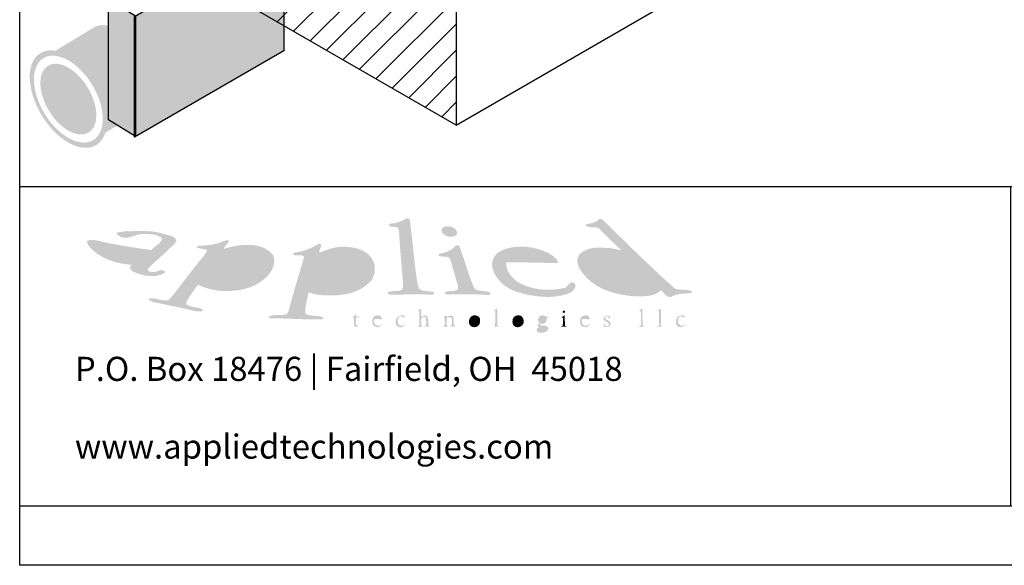
# Model space of a CAD drawing. Extents: x 19 to 202, y 25 to 254.
# Drawn here: x 19 to 127, y 25 to 84 of the extents above; entities that cross this region are included whole.
import ezdxf

# ---------------------------------------------------------------- set-up
doc = ezdxf.new("R2010")
doc.units = 0
for name, color, linetype in [('BORDER', 160, 'Continuous'), ('LAYER_1', 160, 'Continuous'), ('LAYER_3', 3, 'Continuous')]:
    doc.layers.add(name, color=color, linetype=linetype)
doc.styles.add('STD', font='txt')

# ---------------------------------------------------------------- blocks, each defined once
blk = doc.blocks.new('AI9-BLK18')
at = {"layer": 'BORDER', "color": 7}
for points in [[(88.92, -114.32), (-88.92, -114.32), (-88.92, 114.32), (88.92, 114.32)], [(88.92, -107.88), (-88.92, -107.88), (-88.92, -73.09), (88.92, -73.09)], [(19.05, -107.88), (-88.91, -107.88), (-88.91, -73.09), (19.05, -73.09)]]:
    blk.add_lwpolyline(points, close=True, dxfattribs=at)
blk = doc.blocks.new('AI9-BLK17')
at = {"layer": 'LAYER_1'}
h = blk.add_hatch(dxfattribs=at)
h.set_pattern_fill('_U', scale=2, angle=45, style=2, pattern_type=0)
h.set_pattern_definition([(45, (0, 0), (-1.414214, 1.414214), [])])
h.paths.add_polyline_path([(-41, -66.77), (-71.3, -49.28), (-71.3, -33.76), (-41, -51.25)])
at = {"layer": 'LAYER_1', "color": 7}
blk.add_lwpolyline([(-41, -66.77), (-71.3, -49.28), (-71.3, -33.76), (-41, -51.25)], close=True, dxfattribs=at)
blk = doc.blocks.new('AI9-BLK15')
at = {"layer": 'LAYER_1'}
h = blk.add_hatch(color=254, dxfattribs=at)
h.dxf.hatch_style = 2
h.paths.add_polyline_path([(-59.78, -58.67), (-76.06, -68.07), (-76.06, -54.91), (-59.78, -45.51)])
h = blk.add_hatch(color=254, dxfattribs=at)
h.dxf.hatch_style = 2
h.paths.add_polyline_path([(-75.97, -68.01), (-78.89, -66.17), (-78.89, -53.01), (-75.96, -54.85)])
h = blk.add_hatch(color=7, dxfattribs=at)
h.dxf.hatch_style = 2
edge = h.paths.add_edge_path(flags=16)
edge.add_spline(control_points=[(-74.9, -58.84), (-76.59, -56.07), (-79.25, -54.62), (-80.85, -55.59), (-80.85, -55.59), (-86.32, -58.92), (-86.32, -58.92), (-86.32, -58.92), (-86.15, -59.19), (-86.15, -59.19), (-86.15, -59.19), (-86.32, -58.92), (-86.32, -58.92), (-85.85, -58.63), (-85.28, -58.56), (-84.68, -58.66), (-84.68, -58.66), (-80.52, -56.14), (-80.52, -56.14), (-79.81, -55.7), (-78.86, -55.81), (-77.9, -56.33), (-76.94, -56.86), (-75.97, -57.79), (-75.22, -59.03), (-74.47, -60.26), (-74.08, -61.55), (-74.06, -62.64), (-74.04, -63.73), (-74.37, -64.63), (-75.09, -65.06), (-75.09, -65.06), (-74.93, -65.33), (-74.93, -65.33), (-74.93, -65.33), (-74.76, -65.6), (-74.76, -65.6), (-73.16, -64.63), (-73.22, -61.6), (-74.9, -58.84)], knot_values=[0, 0, 0, 0, 1, 1, 1, 2, 2, 2, 3, 3, 3, 4, 4, 4, 5, 5, 5, 6, 6, 6, 7, 7, 7, 8, 8, 8, 9, 9, 9, 10, 10, 10, 11, 11, 11, 12, 12, 12, 13, 13, 13, 13], degree=3, periodic=0)
edge = h.paths.add_edge_path(flags=16)
edge.add_spline(control_points=[(-74.76, -65.6), (-74.76, -65.6), (-74.93, -65.33), (-74.93, -65.33), (-74.93, -65.33), (-75.09, -65.06), (-75.09, -65.06), (-75.09, -65.06), (-79.24, -67.59), (-79.24, -67.59), (-79.43, -68.17), (-79.76, -68.64), (-80.23, -68.93), (-80.23, -68.93), (-74.76, -65.6), (-74.76, -65.6)], knot_values=[0, 0, 0, 0, 1, 1, 1, 2, 2, 2, 3, 3, 3, 4, 4, 4, 5, 5, 5, 5], degree=3, periodic=0)
h = blk.add_hatch(color=254, dxfattribs=at)
h.dxf.hatch_style = 2
edge = h.paths.add_edge_path()
edge.add_spline(control_points=[(-75.22, -59.03), (-75.97, -57.79), (-76.94, -56.86), (-77.9, -56.33), (-78.86, -55.81), (-79.81, -55.7), (-80.52, -56.14), (-80.52, -56.14), (-84.68, -58.66), (-84.68, -58.66), (-83.23, -58.92), (-81.56, -60.21), (-80.37, -62.16), (-79.19, -64.11), (-78.8, -66.19), (-79.24, -67.59), (-79.24, -67.59), (-75.09, -65.06), (-75.09, -65.06), (-75.09, -65.06), (-74.93, -65.33), (-74.93, -65.33), (-74.93, -65.33), (-75.09, -65.06), (-75.09, -65.06), (-74.37, -64.63), (-74.04, -63.73), (-74.06, -62.64), (-74.08, -61.55), (-74.47, -60.26), (-75.22, -59.03)], knot_values=[0, 0, 0, 0, 1, 1, 1, 2, 2, 2, 3, 3, 3, 4, 4, 4, 5, 5, 5, 6, 6, 6, 7, 7, 7, 8, 8, 8, 9, 9, 9, 10, 10, 10, 10], degree=3, periodic=0)
h = blk.add_hatch(color=7, dxfattribs=at)
h.dxf.hatch_style = 2
edge = h.paths.add_edge_path()
edge.add_spline(control_points=[(-80.37, -62.16), (-81.56, -60.21), (-83.23, -58.92), (-84.68, -58.66), (-85.28, -58.56), (-85.85, -58.63), (-86.32, -58.92), (-86.32, -58.92), (-86.15, -59.19), (-86.15, -59.19), (-86.15, -59.19), (-85.99, -59.46), (-85.99, -59.46), (-85.27, -59.02), (-84.32, -59.14), (-83.36, -59.66), (-82.4, -60.18), (-81.44, -61.11), (-80.68, -62.35), (-79.93, -63.58), (-79.55, -64.87), (-79.53, -65.96), (-79.5, -67.06), (-79.84, -67.95), (-80.56, -68.39), (-81.27, -68.82), (-82.22, -68.71), (-83.18, -68.19), (-84.14, -67.67), (-85.11, -66.73), (-85.86, -65.5), (-86.61, -64.26), (-86.99, -62.98), (-87.02, -61.88), (-87.04, -60.79), (-86.7, -59.9), (-85.99, -59.46), (-85.99, -59.46), (-86.15, -59.19), (-86.15, -59.19), (-86.15, -59.19), (-86.32, -58.92), (-86.32, -58.92), (-87.92, -59.89), (-87.85, -62.92), (-86.17, -65.69), (-84.49, -68.45), (-81.83, -69.9), (-80.23, -68.93), (-79.76, -68.64), (-79.43, -68.17), (-79.24, -67.59), (-78.8, -66.19), (-79.19, -64.11), (-80.37, -62.16)], knot_values=[0, 0, 0, 0, 1, 1, 1, 2, 2, 2, 3, 3, 3, 4, 4, 4, 5, 5, 5, 6, 6, 6, 7, 7, 7, 8, 8, 8, 9, 9, 9, 10, 10, 10, 11, 11, 11, 12, 12, 12, 13, 13, 13, 14, 14, 14, 15, 15, 15, 16, 16, 16, 17, 17, 17, 18, 18, 18, 18], degree=3, periodic=0)
h = blk.add_hatch(color=254, dxfattribs=at)
h.dxf.hatch_style = 2
edge = h.paths.add_edge_path(flags=16)
edge.add_spline(control_points=[(-80.68, -62.35), (-81.44, -61.11), (-82.4, -60.18), (-83.36, -59.66), (-84.32, -59.14), (-85.27, -59.02), (-85.99, -59.46), (-85.99, -59.46), (-86.15, -59.19), (-86.15, -59.19), (-86.15, -59.19), (-85.99, -59.46), (-85.99, -59.46), (-86.7, -59.9), (-87.04, -60.79), (-87.02, -61.88), (-86.99, -62.98), (-86.61, -64.26), (-85.86, -65.5), (-85.11, -66.73), (-84.14, -67.67), (-83.18, -68.19), (-82.22, -68.71), (-81.27, -68.82), (-80.56, -68.39), (-79.84, -67.95), (-79.5, -67.06), (-79.53, -65.96), (-79.55, -64.87), (-79.93, -63.58), (-80.68, -62.35)], knot_values=[0, 0, 0, 0, 1, 1, 1, 2, 2, 2, 3, 3, 3, 4, 4, 4, 5, 5, 5, 6, 6, 6, 7, 7, 7, 8, 8, 8, 9, 9, 9, 10, 10, 10, 10], degree=3, periodic=0)
edge = h.paths.add_edge_path()
edge.add_spline(control_points=[(-85.37, -65.21), (-86.59, -63.2), (-86.64, -61), (-85.48, -60.29), (-84.32, -59.59), (-82.39, -60.64), (-81.17, -62.65), (-79.95, -64.65), (-79.9, -66.85), (-81.06, -67.55), (-82.22, -68.26), (-84.16, -67.21), (-85.37, -65.21)], knot_values=[0, 0, 0, 0, 1, 1, 1, 2, 2, 2, 3, 3, 3, 4, 4, 4, 4], degree=3, periodic=0)
h = blk.add_hatch(color=7, dxfattribs=at)
h.dxf.hatch_style = 2
edge = h.paths.add_edge_path()
edge.add_spline(control_points=[(-81.17, -62.65), (-82.39, -60.64), (-84.32, -59.59), (-85.48, -60.29), (-86.64, -61), (-86.59, -63.2), (-85.37, -65.21), (-84.16, -67.21), (-82.22, -68.26), (-81.06, -67.55), (-79.9, -66.85), (-79.95, -64.65), (-81.17, -62.65)], knot_values=[0, 0, 0, 0, 1, 1, 1, 2, 2, 2, 3, 3, 3, 4, 4, 4, 4], degree=3, periodic=0)
at = {"layer": 'LAYER_1', "color": 7}
for points in [[(-59.78, -58.67), (-76.06, -68.07), (-76.06, -54.91), (-59.78, -45.51)], [(-75.97, -68.01), (-78.89, -66.17), (-78.89, -53.01), (-75.96, -54.85)]]:
    blk.add_lwpolyline(points, close=True, dxfattribs=at)
blk = doc.blocks.new('AI9-BLK1')
at = {"layer": 'LAYER_3', "color": 7, "char_height": 2.6248, "attachment_point": 1, "style": 'STD'}
for s, insert in [('\\fArial Narrow|b0|i0;\\H2.6248;\\C7;P.O. Box 18476 | Fairfield, OH  45018', (-73.38, -94.93)), ('\\fArial Narrow|b0|i0;\\H2.6248;\\C7;www.appliedtechnologies.com', (-73.38, -103.39))]:
    blk.add_mtext(s, dxfattribs=dict(at, insert=insert))

msp = doc.modelspace()

# ---------------------------------------------------------------- hatches: boundary and pattern name
at = {"layer": 'BORDER'}
h = msp.add_hatch(color=7, dxfattribs=at)
h.dxf.hatch_style = 2
edge = h.paths.add_edge_path()
edge.add_spline(control_points=[(61.87, 62.67), (62.21, 60.33), (62.35, 57.92), (62.74, 55.61), (62.84, 55.38), (62.85, 55.06), (63.16, 54.97), (63.58, 54.79), (64.14, 54.94), (64.54, 54.71), (64.59, 54.56), (64.41, 54.56), (64.35, 54.48), (62.75, 54.55), (61.3, 54.5), (59.71, 54.48), (59.64, 54.53), (59.54, 54.52), (59.48, 54.61), (59.43, 54.73), (59.57, 54.79), (59.64, 54.81), (60.13, 54.97), (60.84, 54.71), (61.13, 55.19), (61.13, 55.19), (61.16, 55.51), (61.16, 55.51), (61.01, 57.48), (60.81, 59.43), (60.71, 61.41), (60.66, 61.57), (60.65, 61.79), (60.45, 61.86), (60.18, 61.88), (59.76, 61.8), (59.58, 62.05), (59.69, 62.32), (60.08, 62.2), (60.32, 62.28), (60.74, 62.39), (61.15, 62.55), (61.51, 62.79), (61.65, 62.8), (61.79, 62.8), (61.87, 62.67)], knot_values=[0, 0, 0, 0, 1, 1, 1, 2, 2, 2, 3, 3, 3, 4, 4, 4, 5, 5, 5, 6, 6, 6, 7, 7, 7, 8, 8, 8, 9, 9, 9, 10, 10, 10, 11, 11, 11, 12, 12, 12, 13, 13, 13, 14, 14, 14, 15, 15, 15, 15], degree=3, periodic=0)
h = msp.add_hatch(color=7, dxfattribs=at)
h.dxf.hatch_style = 2
edge = h.paths.add_edge_path(flags=16)
edge.add_spline(control_points=[(82.84, 59.22), (82.34, 59.2), (81.78, 59.08), (81.61, 58.54), (81.47, 57.99), (81.82, 57.56), (82.07, 57.13), (83.19, 55.88), (84.61, 55.23), (86.19, 55.03), (86.93, 55.04), (87.88, 54.81), (88.41, 55.35), (88.49, 55.48), (88.39, 55.61), (88.38, 55.74), (88.38, 55.74), (86.45, 57.71), (86.45, 57.71), (85.48, 58.79), (84.24, 59.2), (82.84, 59.22)], knot_values=[0, 0, 0, 0, 1, 1, 1, 2, 2, 2, 3, 3, 3, 4, 4, 4, 5, 5, 5, 6, 6, 6, 7, 7, 7, 7], degree=3, periodic=0)
edge = h.paths.add_edge_path()
edge.add_spline(control_points=[(82.87, 62.67), (85.5, 60.12), (88.1, 57.51), (90.79, 55.13), (91.42, 54.92), (92.1, 55.16), (92.66, 54.81), (92.7, 54.72), (92.6, 54.72), (92.57, 54.68), (91.83, 54.58), (91.03, 54.64), (90.41, 54.26), (89.85, 54.08), (89.62, 54.7), (89.25, 54.97), (88.56, 54.26), (87.54, 54.32), (86.57, 54.29), (84.11, 54.47), (81.61, 55.14), (80.29, 57.48), (80.12, 57.92), (80.05, 58.51), (80.39, 58.9), (81.3, 59.79), (82.64, 59.62), (83.84, 59.54), (84.16, 59.43), (84.53, 59.46), (84.84, 59.32), (84.84, 59.32), (84.87, 59.35), (84.87, 59.35), (84.87, 59.35), (82.52, 61.67), (82.52, 61.67), (82.09, 62.03), (81.47, 61.62), (81.07, 62.02), (81, 62.17), (81.17, 62.13), (81.23, 62.18), (81.71, 62.28), (82.24, 62.33), (82.55, 62.76), (82.55, 62.76), (82.87, 62.67), (82.87, 62.67)], knot_values=[0, 0, 0, 0, 1, 1, 1, 2, 2, 2, 3, 3, 3, 4, 4, 4, 5, 5, 5, 6, 6, 6, 7, 7, 7, 8, 8, 8, 9, 9, 9, 10, 10, 10, 11, 11, 11, 12, 12, 12, 13, 13, 13, 14, 14, 14, 15, 15, 15, 16, 16, 16, 16], degree=3, periodic=0)
h = msp.add_hatch(color=7, dxfattribs=at)
h.dxf.hatch_style = 2
edge = h.paths.add_edge_path(flags=16)
edge.add_spline(control_points=[(30.27, 59.45), (29.8, 59.44), (29.18, 59.63), (28.82, 59.28), (28.78, 59.07), (28.98, 58.95), (29.11, 58.8), (29.88, 58.32), (30.78, 58.14), (31.75, 58.12), (32.38, 58.13), (32.76, 58.75), (33.26, 59.06), (32.26, 59.19), (31.27, 59.32), (30.27, 59.45)], knot_values=[0, 0, 0, 0, 1, 1, 1, 2, 2, 2, 3, 3, 3, 4, 4, 4, 5, 5, 5, 5], degree=3, periodic=0)
edge = h.paths.add_edge_path()
edge.add_spline(control_points=[(33.91, 61.35), (34.67, 61.26), (35.37, 61.03), (36.07, 60.8), (36.22, 60.73), (36.42, 60.56), (36.45, 60.38), (36.29, 59.89), (35.75, 59.64), (35.42, 59.22), (34.74, 58.58), (33.97, 57.96), (33.33, 57.25), (33.29, 57.13), (33.44, 57.05), (33.52, 57), (33.95, 56.84), (34.38, 57.04), (34.78, 57.16), (34.95, 57.11), (35.21, 57.14), (35.26, 56.93), (34.26, 56.18), (32.69, 56.54), (31.68, 57.03), (31.54, 57.12), (31.39, 57.27), (31.39, 57.45), (31.39, 57.45), (31.56, 57.74), (31.56, 57.74), (29.85, 57.86), (28.29, 58.35), (27.05, 59.61), (26.9, 59.83), (26.7, 60.02), (26.72, 60.31), (26.97, 60.54), (27.39, 60.43), (27.69, 60.41), (29.64, 59.93), (31.67, 59.62), (33.71, 59.35), (34.11, 59.77), (34.74, 60.03), (34.91, 60.6), (34.42, 61.06), (33.7, 61.07), (33.07, 61.09), (31.97, 61.25), (30.87, 60.04), (29.94, 61.12), (29.92, 61.2), (29.97, 61.26), (30.04, 61.28), (30.43, 61.28), (30.75, 61.41), (31.14, 61.41), (31.14, 61.41), (31.17, 61.38), (31.17, 61.38), (32.06, 61.41), (32.99, 61.45), (33.91, 61.35)], knot_values=[0, 0, 0, 0, 1, 1, 1, 2, 2, 2, 3, 3, 3, 4, 4, 4, 5, 5, 5, 6, 6, 6, 7, 7, 7, 8, 8, 8, 9, 9, 9, 10, 10, 10, 11, 11, 11, 12, 12, 12, 13, 13, 13, 14, 14, 14, 15, 15, 15, 16, 16, 16, 17, 17, 17, 18, 18, 18, 19, 19, 19, 20, 20, 20, 21, 21, 21, 21], degree=3, periodic=0)
h = msp.add_hatch(color=7, dxfattribs=at)
h.dxf.hatch_style = 2
edge = h.paths.add_edge_path()
edge.add_spline(control_points=[(66.99, 61.44), (67.03, 61.27), (67.07, 61.14), (66.96, 60.99), (66.72, 60.75), (66.31, 60.78), (65.99, 60.83), (65.75, 60.97), (65.36, 61.1), (65.35, 61.44), (65.35, 61.62), (65.44, 61.78), (65.6, 61.86), (66.11, 62.02), (66.69, 61.91), (66.99, 61.44)], knot_values=[0, 0, 0, 0, 1, 1, 1, 2, 2, 2, 3, 3, 3, 4, 4, 4, 5, 5, 5, 5], degree=3, periodic=0)
h = msp.add_hatch(color=7, dxfattribs=at)
h.dxf.hatch_style = 2
edge = h.paths.add_edge_path(flags=16)
edge.add_spline(control_points=[(43.02, 59.28), (42.37, 59.24), (41.72, 59.16), (41.15, 58.9), (40.56, 58.07), (39.95, 57.25), (39.38, 56.42), (39.42, 56.14), (39.67, 55.9), (39.9, 55.77), (41.06, 55.13), (42.87, 55.16), (43.99, 55.87), (44.81, 56.44), (45.58, 57.35), (45.37, 58.38), (44.92, 59.17), (44.02, 59.27), (43.15, 59.28), (43.09, 59.33), (43.06, 59.2), (43.02, 59.28)], knot_values=[0, 0, 0, 0, 1, 1, 1, 2, 2, 2, 3, 3, 3, 4, 4, 4, 5, 5, 5, 6, 6, 6, 7, 7, 7, 7], degree=3, periodic=0)
edge = h.paths.add_edge_path()
edge.add_spline(control_points=[(42.19, 60.35), (42.19, 60.35), (42.19, 60.25), (42.19, 60.25), (41.99, 60.01), (41.73, 59.78), (41.61, 59.51), (41.61, 59.51), (41.64, 59.48), (41.64, 59.48), (43.25, 59.97), (45.67, 60.34), (46.92, 58.87), (47.32, 58.25), (47.03, 57.45), (46.7, 56.9), (45.39, 55.22), (43.41, 54.79), (41.28, 54.9), (40.4, 54.99), (39.56, 55.19), (38.8, 55.58), (38.37, 54.92), (37.81, 54.3), (37.51, 53.58), (37.52, 53.32), (37.82, 53.34), (37.97, 53.23), (38.41, 53.09), (38.91, 53.1), (39.32, 52.87), (39.33, 52.79), (39.32, 52.69), (39.22, 52.68), (38.67, 52.61), (38.13, 52.78), (37.61, 52.91), (37.61, 52.91), (33.97, 53.68), (33.97, 53.68), (33.78, 53.75), (33.55, 53.82), (33.42, 53.97), (33.47, 54.11), (33.62, 54.1), (33.75, 54.1), (34.38, 54.07), (34.93, 53.76), (35.58, 53.87), (36.63, 55.02), (37.44, 56.27), (38.42, 57.45), (38.85, 58.09), (39.51, 58.62), (39.8, 59.32), (39.47, 59.52), (39.01, 59.43), (38.67, 59.64), (38.72, 59.69), (38.71, 59.8), (38.8, 59.8), (39.82, 59.83), (40.82, 59.93), (41.67, 60.35), (41.84, 60.35), (42.03, 60.49), (42.19, 60.35)], knot_values=[0, 0, 0, 0, 1, 1, 1, 2, 2, 2, 3, 3, 3, 4, 4, 4, 5, 5, 5, 6, 6, 6, 7, 7, 7, 8, 8, 8, 9, 9, 9, 10, 10, 10, 11, 11, 11, 12, 12, 12, 13, 13, 13, 14, 14, 14, 15, 15, 15, 16, 16, 16, 17, 17, 17, 18, 18, 18, 19, 19, 19, 20, 20, 20, 21, 21, 21, 22, 22, 22, 22], degree=3, periodic=0)
h = msp.add_hatch(color=7, dxfattribs=at)
h.dxf.hatch_style = 2
edge = h.paths.add_edge_path(flags=16)
edge.add_spline(control_points=[(73.69, 59.32), (73.17, 59.33), (72.69, 58.87), (72.5, 58.41), (73.61, 58.38), (74.79, 58.34), (75.88, 58.45), (75.88, 58.45), (75.98, 58.54), (75.98, 58.54), (75.51, 59.3), (74.58, 59.36), (73.69, 59.32)], knot_values=[0, 0, 0, 0, 1, 1, 1, 2, 2, 2, 3, 3, 3, 4, 4, 4, 4], degree=3, periodic=0)
edge = h.paths.add_edge_path()
edge.add_spline(control_points=[(77.49, 58.7), (77.7, 58.51), (78.04, 58.3), (78.04, 58), (78.04, 58), (77.91, 57.93), (77.91, 57.93), (76.03, 57.95), (74.3, 58.02), (72.4, 58), (72.31, 57.1), (72.95, 56.35), (73.69, 55.84), (75.08, 55.03), (76.95, 54.82), (78.59, 55.19), (79.13, 55.15), (79.4, 56.33), (79.94, 55.58), (79.96, 55.21), (79.71, 54.89), (79.39, 54.71), (77.54, 53.9), (75.05, 54.26), (73.24, 54.9), (72.14, 55.35), (70.97, 56.39), (70.85, 57.64), (70.82, 58.27), (71.1, 58.79), (71.63, 59.15), (73.36, 60.12), (75.92, 59.77), (77.49, 58.7)], knot_values=[0, 0, 0, 0, 1, 1, 1, 2, 2, 2, 3, 3, 3, 4, 4, 4, 5, 5, 5, 6, 6, 6, 7, 7, 7, 8, 8, 8, 9, 9, 9, 10, 10, 10, 11, 11, 11, 11], degree=3, periodic=0)
h = msp.add_hatch(color=7, dxfattribs=at)
h.dxf.hatch_style = 2
edge = h.paths.add_edge_path(flags=16)
edge.add_spline(control_points=[(51.85, 58.45), (51.56, 57.53), (51.4, 56.56), (51.11, 55.64), (51.62, 55.05), (52.39, 54.91), (53.14, 54.81), (54.38, 54.74), (55.54, 55.13), (56.2, 56.19), (56.46, 56.76), (56.55, 57.62), (56.17, 58.16), (55.14, 59.36), (53.08, 59.1), (51.85, 58.45)], knot_values=[0, 0, 0, 0, 1, 1, 1, 2, 2, 2, 3, 3, 3, 4, 4, 4, 5, 5, 5, 5], degree=3, periodic=0)
edge = h.paths.add_edge_path()
edge.add_spline(control_points=[(52.24, 59.93), (52.2, 59.62), (52.02, 59.33), (52.01, 59.06), (52.92, 59.39), (53.81, 59.77), (54.88, 59.7), (56.06, 59.64), (57.28, 59.34), (57.87, 58.22), (58.2, 57.57), (58.13, 56.6), (57.68, 56.03), (56.35, 54.51), (54.32, 54.32), (52.3, 54.42), (51.82, 54.48), (51.34, 54.54), (50.92, 54.74), (50.92, 54.74), (50.82, 54.58), (50.82, 54.58), (50.72, 53.85), (50.4, 53.13), (50.53, 52.39), (51.1, 52.08), (51.89, 52.3), (52.46, 52), (52.51, 51.9), (52.4, 51.84), (52.33, 51.81), (50.45, 51.75), (48.57, 51.92), (46.66, 51.91), (46.57, 51.92), (46.54, 52.02), (46.53, 52.1), (47.08, 52.42), (47.88, 52.14), (48.47, 52.36), (48.47, 52.36), (48.66, 52.65), (48.66, 52.65), (49.18, 54.65), (49.8, 56.6), (50.37, 58.58), (50.36, 58.64), (50.28, 58.68), (50.24, 58.74), (49.89, 58.83), (49.45, 58.67), (49.14, 58.87), (49.25, 59.19), (49.71, 59.07), (49.98, 59.19), (50.68, 59.32), (51.3, 59.65), (51.91, 59.99), (52.02, 59.97), (52.17, 60.04), (52.24, 59.93)], knot_values=[0, 0, 0, 0, 1, 1, 1, 2, 2, 2, 3, 3, 3, 4, 4, 4, 5, 5, 5, 6, 6, 6, 7, 7, 7, 8, 8, 8, 9, 9, 9, 10, 10, 10, 11, 11, 11, 12, 12, 12, 13, 13, 13, 14, 14, 14, 15, 15, 15, 16, 16, 16, 17, 17, 17, 18, 18, 18, 19, 19, 19, 20, 20, 20, 20], degree=3, periodic=0)
h = msp.add_hatch(color=7, dxfattribs=at)
h.dxf.hatch_style = 2
edge = h.paths.add_edge_path()
edge.add_spline(control_points=[(67.34, 59.67), (67.86, 58.19), (68.27, 56.66), (68.89, 55.22), (69.11, 54.88), (69.57, 54.96), (69.92, 54.87), (70.2, 54.81), (70.62, 54.9), (70.69, 54.55), (70.62, 54.45), (70.51, 54.46), (70.4, 54.45), (68.91, 54.57), (67.29, 54.5), (65.8, 54.52), (65.75, 54.57), (65.67, 54.62), (65.7, 54.71), (66.1, 55.04), (66.82, 54.7), (67.15, 55.13), (67.15, 55.13), (67.09, 55.64), (67.09, 55.64), (66.75, 56.56), (66.6, 57.55), (66.22, 58.45), (65.93, 58.72), (65.49, 58.59), (65.12, 58.67), (65.01, 58.68), (65.02, 58.81), (65.02, 58.9), (65.18, 58.99), (65.37, 58.98), (65.54, 59.03), (66.05, 59.18), (66.57, 59.41), (66.93, 59.86), (67.1, 59.89), (67.28, 59.84), (67.34, 59.67)], knot_values=[0, 0, 0, 0, 1, 1, 1, 2, 2, 2, 3, 3, 3, 4, 4, 4, 5, 5, 5, 6, 6, 6, 7, 7, 7, 8, 8, 8, 9, 9, 9, 10, 10, 10, 11, 11, 11, 12, 12, 12, 13, 13, 13, 14, 14, 14, 14], degree=3, periodic=0)
h = msp.add_hatch(color=7, dxfattribs=at)
h.dxf.hatch_style = 2
edge = h.paths.add_edge_path()
edge.add_spline(control_points=[(63.12, 52.94), (63.14, 52.65), (63.1, 52.34), (63.16, 52.07), (63.31, 52.2), (63.54, 52.23), (63.74, 52.16), (63.93, 51.88), (63.89, 51.5), (63.9, 51.13), (63.9, 51.13), (64.09, 51.04), (64.09, 51.04), (63.93, 50.99), (63.67, 50.99), (63.48, 51.04), (63.83, 51.12), (63.61, 51.62), (63.67, 51.91), (63.62, 52.06), (63.47, 52.09), (63.32, 52.07), (62.98, 51.86), (63.16, 51.44), (63.16, 51.1), (63.16, 51.1), (63.32, 51.04), (63.32, 51.04), (63.13, 50.98), (62.91, 51.02), (62.71, 51.01), (62.72, 51.1), (62.84, 51.07), (62.9, 51.13), (62.96, 51.64), (62.92, 52.18), (62.93, 52.71), (62.89, 52.77), (62.83, 52.79), (62.77, 52.78), (62.77, 52.78), (62.77, 52.84), (62.77, 52.84), (62.9, 52.85), (63, 52.92), (63.12, 52.94)], knot_values=[0, 0, 0, 0, 1, 1, 1, 2, 2, 2, 3, 3, 3, 4, 4, 4, 5, 5, 5, 6, 6, 6, 7, 7, 7, 8, 8, 8, 9, 9, 9, 10, 10, 10, 11, 11, 11, 12, 12, 12, 13, 13, 13, 14, 14, 14, 15, 15, 15, 15], degree=3, periodic=0)
h = msp.add_hatch(color=7, dxfattribs=at)
h.dxf.hatch_style = 2
edge = h.paths.add_edge_path()
edge.add_spline(control_points=[(71.43, 51.13), (71.47, 51.03), (71.58, 51.1), (71.63, 51.04), (71.46, 50.99), (71.18, 50.99), (70.98, 51.04), (70.98, 51.04), (71.18, 51.1), (71.18, 51.1), (71.18, 51.1), (71.21, 52.71), (71.21, 52.71), (71.21, 52.71), (71.05, 52.78), (71.05, 52.78), (71.05, 52.78), (71.37, 52.97), (71.37, 52.97), (71.37, 52.97), (71.43, 52.87), (71.43, 52.87), (71.43, 52.87), (71.43, 51.13), (71.43, 51.13)], knot_values=[0, 0, 0, 0, 1, 1, 1, 2, 2, 2, 3, 3, 3, 4, 4, 4, 5, 5, 5, 6, 6, 6, 7, 7, 7, 8, 8, 8, 8], degree=3, periodic=0)
h = msp.add_hatch(color=7, dxfattribs=at)
h.dxf.hatch_style = 2
edge = h.paths.add_edge_path()
edge.add_spline(control_points=[(78.81, 52.68), (78.84, 52.59), (78.77, 52.54), (78.72, 52.49), (78.63, 52.45), (78.61, 52.55), (78.55, 52.58), (78.55, 52.65), (78.56, 52.71), (78.62, 52.74), (78.69, 52.74), (78.77, 52.76), (78.81, 52.68)], knot_values=[0, 0, 0, 0, 1, 1, 1, 2, 2, 2, 3, 3, 3, 4, 4, 4, 4], degree=3, periodic=0)
h = msp.add_hatch(color=7, dxfattribs=at)
h.dxf.hatch_style = 2
edge = h.paths.add_edge_path()
edge.add_spline(control_points=[(87.25, 51.13), (87.29, 51.05), (87.37, 51.07), (87.44, 51.07), (87.44, 51.07), (87.44, 51.01), (87.44, 51.01), (87.44, 51.01), (86.83, 51.01), (86.83, 51.01), (86.83, 51.01), (86.83, 51.07), (86.83, 51.07), (86.94, 51.04), (87.03, 51.11), (87.06, 51.2), (87.06, 51.2), (87.06, 52.65), (87.06, 52.65), (87.01, 52.72), (86.93, 52.74), (86.86, 52.78), (87, 52.8), (87.07, 52.95), (87.22, 52.94), (87.22, 52.94), (87.25, 51.13), (87.25, 51.13)], knot_values=[0, 0, 0, 0, 1, 1, 1, 2, 2, 2, 3, 3, 3, 4, 4, 4, 5, 5, 5, 6, 6, 6, 7, 7, 7, 8, 8, 8, 9, 9, 9, 9], degree=3, periodic=0)
h = msp.add_hatch(color=7, dxfattribs=at)
h.dxf.hatch_style = 2
edge = h.paths.add_edge_path()
edge.add_spline(control_points=[(89.25, 52.91), (89.25, 52.35), (89.25, 51.73), (89.25, 51.13), (89.28, 51.03), (89.39, 51.1), (89.44, 51.04), (89.26, 50.98), (89.04, 51.02), (88.83, 51.01), (88.83, 51.01), (88.83, 51.07), (88.83, 51.07), (88.94, 51.04), (89.03, 51.11), (89.06, 51.2), (89.06, 51.2), (89.02, 52.71), (89.02, 52.71), (89.02, 52.71), (88.86, 52.78), (88.86, 52.78), (88.97, 52.8), (89.12, 52.96), (89.25, 52.91)], knot_values=[0, 0, 0, 0, 1, 1, 1, 2, 2, 2, 3, 3, 3, 4, 4, 4, 5, 5, 5, 6, 6, 6, 7, 7, 7, 8, 8, 8, 8], degree=3, periodic=0)
h = msp.add_hatch(color=7, dxfattribs=at)
h.dxf.hatch_style = 2
edge = h.paths.add_edge_path()
edge.add_spline(control_points=[(56.04, 52.33), (56.09, 52.22), (55.92, 52.13), (56.07, 52.07), (56.16, 52.12), (56.3, 52.12), (56.39, 52.07), (56.38, 51.88), (56.11, 52.03), (56, 51.94), (56.05, 51.65), (55.9, 51.28), (56.13, 51.07), (56.13, 51.07), (56.36, 51.13), (56.36, 51.13), (56.34, 51), (56.19, 51.02), (56.1, 50.97), (55.99, 50.95), (55.92, 51.02), (55.84, 51.1), (55.78, 51.36), (55.82, 51.66), (55.81, 51.94), (55.78, 52), (55.7, 51.96), (55.65, 51.97), (55.7, 52.07), (55.89, 52.16), (55.94, 52.29), (55.93, 52.35), (56.01, 52.39), (56.04, 52.33)], knot_values=[0, 0, 0, 0, 1, 1, 1, 2, 2, 2, 3, 3, 3, 4, 4, 4, 5, 5, 5, 6, 6, 6, 7, 7, 7, 8, 8, 8, 9, 9, 9, 10, 10, 10, 11, 11, 11, 11], degree=3, periodic=0)
h = msp.add_hatch(color=7, dxfattribs=at)
h.dxf.hatch_style = 2
edge = h.paths.add_edge_path(flags=16)
edge.add_spline(control_points=[(58.32, 52.13), (58.26, 52.07), (58.11, 52.07), (58.13, 51.94), (58.13, 51.94), (58.58, 51.97), (58.58, 51.97), (58.58, 51.97), (58.58, 52.04), (58.58, 52.04), (58.52, 52.12), (58.43, 52.15), (58.32, 52.13)], knot_values=[0, 0, 0, 0, 1, 1, 1, 2, 2, 2, 3, 3, 3, 4, 4, 4, 4], degree=3, periodic=0)
edge = h.paths.add_edge_path()
edge.add_spline(control_points=[(58.84, 51.97), (58.88, 51.86), (58.79, 51.78), (58.68, 51.81), (58.63, 51.82), (58.55, 51.78), (58.52, 51.84), (58.38, 51.79), (58, 51.97), (57.97, 51.68), (57.93, 51.5), (58.03, 51.37), (58.1, 51.23), (58.24, 51.12), (58.44, 51.06), (58.61, 51.13), (58.76, 51.1), (58.73, 51.32), (58.87, 51.3), (58.82, 51.13), (58.61, 50.96), (58.42, 50.94), (58.21, 50.95), (57.99, 51.01), (57.87, 51.2), (57.81, 51.49), (57.7, 51.84), (57.97, 52.07), (58.18, 52.32), (58.7, 52.3), (58.84, 51.97)], knot_values=[0, 0, 0, 0, 1, 1, 1, 2, 2, 2, 3, 3, 3, 4, 4, 4, 5, 5, 5, 6, 6, 6, 7, 7, 7, 8, 8, 8, 9, 9, 9, 10, 10, 10, 10], degree=3, periodic=0)
h = msp.add_hatch(color=7, dxfattribs=at)
h.dxf.hatch_style = 2
edge = h.paths.add_edge_path()
edge.add_spline(control_points=[(61.35, 52.07), (61.31, 51.97), (61.2, 52.02), (61.13, 52), (61.04, 52.12), (60.85, 52.19), (60.74, 52.07), (60.61, 51.94), (60.57, 51.78), (60.55, 51.62), (60.58, 51.45), (60.6, 51.25), (60.77, 51.17), (60.87, 51.09), (61.05, 51.08), (61.16, 51.13), (61.21, 51.21), (61.28, 51.23), (61.35, 51.26), (61.3, 51.12), (61.21, 51.02), (61.06, 50.97), (60.89, 50.9), (60.7, 50.97), (60.55, 51.04), (60.31, 51.22), (60.34, 51.55), (60.39, 51.81), (60.48, 52.01), (60.69, 52.19), (60.9, 52.23), (61.07, 52.23), (61.29, 52.26), (61.35, 52.07)], knot_values=[0, 0, 0, 0, 1, 1, 1, 2, 2, 2, 3, 3, 3, 4, 4, 4, 5, 5, 5, 6, 6, 6, 7, 7, 7, 8, 8, 8, 9, 9, 9, 10, 10, 10, 11, 11, 11, 11], degree=3, periodic=0)
h = msp.add_hatch(color=7, dxfattribs=at)
h.dxf.hatch_style = 2
edge = h.paths.add_edge_path()
edge.add_spline(control_points=[(65.93, 52.07), (66.09, 52.2), (66.33, 52.23), (66.54, 52.16), (66.85, 51.87), (66.44, 51.19), (66.89, 51.04), (66.73, 50.99), (66.44, 50.99), (66.25, 51.04), (66.3, 51.1), (66.39, 51.04), (66.44, 51.1), (66.5, 51.36), (66.46, 51.66), (66.47, 51.94), (66.33, 52.1), (66.17, 52.03), (65.99, 52), (65.99, 52), (65.89, 51.91), (65.89, 51.91), (65.89, 51.91), (65.89, 51.17), (65.89, 51.17), (65.95, 51.07), (66.05, 51.08), (66.12, 51.04), (65.93, 50.99), (65.67, 50.99), (65.48, 51.04), (65.89, 51.1), (65.62, 51.62), (65.7, 51.91), (65.66, 51.97), (65.6, 51.98), (65.54, 51.97), (65.58, 52.08), (65.79, 52.14), (65.86, 52.26), (65.86, 52.26), (65.93, 52.07), (65.93, 52.07)], knot_values=[0, 0, 0, 0, 1, 1, 1, 2, 2, 2, 3, 3, 3, 4, 4, 4, 5, 5, 5, 6, 6, 6, 7, 7, 7, 8, 8, 8, 9, 9, 9, 10, 10, 10, 11, 11, 11, 12, 12, 12, 13, 13, 13, 14, 14, 14, 14], degree=3, periodic=0)
h = msp.add_hatch(color=7, dxfattribs=at)
h.dxf.hatch_style = 2
edge = h.paths.add_edge_path(flags=16)
edge.add_spline(control_points=[(68.83, 52.1), (68.52, 51.94), (68.6, 51.52), (68.63, 51.23), (68.72, 51.15), (68.8, 51.04), (68.92, 51.04), (69.04, 51.07), (69.2, 51.08), (69.24, 51.23), (69.28, 51.45), (69.37, 51.73), (69.24, 51.94), (69.15, 52.1), (69, 52.12), (68.83, 52.1)], knot_values=[0, 0, 0, 0, 1, 1, 1, 2, 2, 2, 3, 3, 3, 4, 4, 4, 5, 5, 5, 5], degree=3, periodic=0)
edge = h.paths.add_edge_path()
edge.add_spline(control_points=[(69.41, 52.07), (69.63, 51.9), (69.52, 51.55), (69.5, 51.33), (69.41, 51.1), (69.17, 50.93), (68.92, 50.94), (68.72, 50.96), (68.54, 51.01), (68.41, 51.2), (68.31, 51.39), (68.31, 51.71), (68.41, 51.91), (68.5, 52.06), (68.66, 52.19), (68.83, 52.23), (69.05, 52.26), (69.24, 52.2), (69.41, 52.07)], knot_values=[0, 0, 0, 0, 1, 1, 1, 2, 2, 2, 3, 3, 3, 4, 4, 4, 5, 5, 5, 6, 6, 6, 6], degree=3, periodic=0)
h = msp.add_hatch(color=7, dxfattribs=at)
h.dxf.hatch_style = 2
edge = h.paths.add_edge_path(flags=16)
edge.add_spline(control_points=[(73.37, 51.91), (73.24, 51.65), (73.31, 51.32), (73.46, 51.1), (73.58, 51.09), (73.7, 50.99), (73.82, 51.07), (74.08, 51.22), (74, 51.57), (74.01, 51.84), (73.98, 52.15), (73.45, 52.23), (73.37, 51.91)], knot_values=[0, 0, 0, 0, 1, 1, 1, 2, 2, 2, 3, 3, 3, 4, 4, 4, 4], degree=3, periodic=0)
edge = h.paths.add_edge_path()
edge.add_spline(control_points=[(74.11, 52.1), (74.26, 51.89), (74.36, 51.63), (74.27, 51.36), (74.16, 51.12), (73.92, 50.94), (73.66, 50.94), (73.45, 50.94), (73.24, 51.03), (73.14, 51.23), (73.03, 51.4), (73.07, 51.68), (73.11, 51.87), (73.21, 52.04), (73.38, 52.18), (73.56, 52.23), (73.76, 52.24), (73.96, 52.24), (74.11, 52.1)], knot_values=[0, 0, 0, 0, 1, 1, 1, 2, 2, 2, 3, 3, 3, 4, 4, 4, 5, 5, 5, 6, 6, 6, 6], degree=3, periodic=0)
h = msp.add_hatch(color=7, dxfattribs=at)
h.dxf.hatch_style = 2
edge = h.paths.add_edge_path(flags=16)
edge.add_spline(control_points=[(76.11, 50.91), (76.01, 50.86), (75.92, 50.76), (75.91, 50.65), (75.92, 50.46), (76.13, 50.49), (76.27, 50.46), (76.44, 50.48), (76.64, 50.46), (76.75, 50.65), (76.81, 51.07), (76.3, 50.78), (76.11, 50.91)], knot_values=[0, 0, 0, 0, 1, 1, 1, 2, 2, 2, 3, 3, 3, 4, 4, 4, 4], degree=3, periodic=0)
edge = h.paths.add_edge_path(flags=16)
edge.add_spline(control_points=[(76.3, 52.13), (76.13, 52.03), (76.08, 51.83), (76.11, 51.62), (76.14, 51.49), (76.27, 51.38), (76.43, 51.42), (76.56, 51.58), (76.59, 51.81), (76.52, 52), (76.45, 52.05), (76.41, 52.18), (76.3, 52.13)], knot_values=[0, 0, 0, 0, 1, 1, 1, 2, 2, 2, 3, 3, 3, 4, 4, 4, 4], degree=3, periodic=0)
edge = h.paths.add_edge_path()
edge.add_spline(control_points=[(76.98, 52.07), (76.98, 52.07), (77.01, 52.04), (77.01, 52.04), (77, 51.91), (76.84, 52.02), (76.78, 51.94), (76.8, 51.71), (76.78, 51.47), (76.56, 51.36), (76.4, 51.27), (76.13, 51.42), (76.01, 51.23), (76.15, 50.99), (76.52, 51.17), (76.75, 51.07), (76.83, 50.99), (76.99, 50.98), (76.98, 50.84), (76.95, 50.7), (76.91, 50.52), (76.75, 50.46), (76.52, 50.29), (76.15, 50.36), (75.88, 50.39), (75.77, 50.49), (75.68, 50.59), (75.72, 50.75), (75.72, 50.75), (75.98, 50.97), (75.98, 50.97), (75.88, 51.02), (75.74, 51.15), (75.82, 51.26), (75.89, 51.31), (75.99, 51.3), (76.04, 51.39), (75.93, 51.49), (75.86, 51.61), (75.85, 51.75), (75.85, 51.94), (76.02, 52.08), (76.14, 52.2), (76.48, 52.39), (76.64, 51.97), (76.98, 52.07)], knot_values=[0, 0, 0, 0, 1, 1, 1, 2, 2, 2, 3, 3, 3, 4, 4, 4, 5, 5, 5, 6, 6, 6, 7, 7, 7, 8, 8, 8, 9, 9, 9, 10, 10, 10, 11, 11, 11, 12, 12, 12, 13, 13, 13, 14, 14, 14, 15, 15, 15, 15], degree=3, periodic=0)
h = msp.add_hatch(color=7, dxfattribs=at)
h.dxf.hatch_style = 2
edge = h.paths.add_edge_path()
edge.add_spline(control_points=[(78.81, 51.1), (78.81, 51.1), (79, 51.04), (79, 51.04), (78.82, 50.98), (78.6, 51.02), (78.39, 51.01), (78.35, 51.13), (78.52, 51.02), (78.55, 51.1), (78.55, 51.1), (78.59, 51.91), (78.59, 51.91), (78.58, 51.99), (78.49, 52), (78.42, 52), (78.42, 52), (78.75, 52.26), (78.75, 52.26), (78.81, 51.86), (78.74, 51.51), (78.81, 51.1)], knot_values=[0, 0, 0, 0, 1, 1, 1, 2, 2, 2, 3, 3, 3, 4, 4, 4, 5, 5, 5, 6, 6, 6, 7, 7, 7, 7], degree=3, periodic=0)
h = msp.add_hatch(color=7, dxfattribs=at)
h.dxf.hatch_style = 2
edge = h.paths.add_edge_path(flags=16)
edge.add_spline(control_points=[(80.97, 52.13), (80.89, 52.07), (80.77, 52.05), (80.74, 51.94), (80.91, 51.95), (81.09, 51.91), (81.23, 51.97), (81.23, 51.97), (81.23, 52.04), (81.23, 52.04), (81.16, 52.12), (81.08, 52.15), (80.97, 52.13)], knot_values=[0, 0, 0, 0, 1, 1, 1, 2, 2, 2, 3, 3, 3, 4, 4, 4, 4], degree=3, periodic=0)
edge = h.paths.add_edge_path()
edge.add_spline(control_points=[(81.49, 51.97), (81.49, 51.9), (81.5, 51.78), (81.39, 51.81), (81.17, 51.78), (80.94, 51.88), (80.68, 51.84), (80.55, 51.66), (80.63, 51.39), (80.74, 51.23), (80.87, 51.1), (81.07, 51.07), (81.23, 51.13), (81.23, 51.13), (81.49, 51.3), (81.49, 51.3), (81.5, 51.15), (81.33, 51.05), (81.23, 50.97), (81.06, 50.9), (80.87, 50.97), (80.71, 51.01), (80.49, 51.1), (80.44, 51.34), (80.42, 51.55), (80.45, 51.77), (80.47, 52.02), (80.68, 52.13), (80.91, 52.29), (81.35, 52.29), (81.49, 51.97)], knot_values=[0, 0, 0, 0, 1, 1, 1, 2, 2, 2, 3, 3, 3, 4, 4, 4, 5, 5, 5, 6, 6, 6, 7, 7, 7, 8, 8, 8, 9, 9, 9, 10, 10, 10, 10], degree=3, periodic=0)
h = msp.add_hatch(color=7, dxfattribs=at)
h.dxf.hatch_style = 2
edge = h.paths.add_edge_path()
edge.add_spline(control_points=[(83.71, 52.04), (83.71, 52.04), (83.68, 51.84), (83.68, 51.84), (83.56, 51.94), (83.53, 52.2), (83.29, 52.13), (83.2, 52.06), (83.11, 51.95), (83.19, 51.84), (83.39, 51.74), (83.61, 51.64), (83.74, 51.46), (83.74, 51.28), (83.76, 51.1), (83.58, 51.01), (83.41, 50.93), (83.2, 50.93), (83.03, 51.01), (82.97, 51.11), (83.01, 51.26), (83, 51.39), (83.14, 51.35), (83.1, 51.09), (83.29, 51.04), (83.43, 51), (83.53, 51.1), (83.58, 51.2), (83.58, 51.65), (82.87, 51.47), (83, 51.97), (83.03, 52.1), (83.17, 52.12), (83.26, 52.2), (83.42, 52.17), (83.72, 52.27), (83.71, 52.04)], knot_values=[0, 0, 0, 0, 1, 1, 1, 2, 2, 2, 3, 3, 3, 4, 4, 4, 5, 5, 5, 6, 6, 6, 7, 7, 7, 8, 8, 8, 9, 9, 9, 10, 10, 10, 11, 11, 11, 12, 12, 12, 12], degree=3, periodic=0)
h = msp.add_hatch(color=7, dxfattribs=at)
h.dxf.hatch_style = 2
edge = h.paths.add_edge_path()
edge.add_spline(control_points=[(91.86, 52.13), (91.86, 52.08), (91.87, 52), (91.79, 52), (91.6, 51.98), (91.46, 52.26), (91.28, 52.07), (91.15, 51.94), (91.11, 51.78), (91.08, 51.62), (91.08, 51.41), (91.2, 51.23), (91.37, 51.13), (91.46, 51.09), (91.61, 51.09), (91.7, 51.13), (91.75, 51.21), (91.82, 51.23), (91.89, 51.26), (91.84, 51.02), (91.58, 51.01), (91.41, 50.94), (91.2, 50.94), (90.99, 51.06), (90.92, 51.26), (90.89, 51.51), (90.82, 51.73), (90.99, 51.94), (91.18, 52.23), (91.58, 52.32), (91.86, 52.13)], knot_values=[0, 0, 0, 0, 1, 1, 1, 2, 2, 2, 3, 3, 3, 4, 4, 4, 5, 5, 5, 6, 6, 6, 7, 7, 7, 8, 8, 8, 9, 9, 9, 10, 10, 10, 10], degree=3, periodic=0)

# ---------------------------------------------------------------- linework, layer by layer
at = {"layer": 'LAYER_1', "color": 7}
msp.add_lwpolyline([(193.92, 161.76), (66.95, 88.45), (66.95, 72.93), (193.92, 146.24)], dxfattribs=at)
msp.add_lwpolyline([(66.95, 72.93), (36.65, 90.42), (36.65, 105.94), (66.95, 88.45)], close=True, dxfattribs=at)

# ---------------------------------------------------------------- block references
at = {"layer": 'BORDER', "color": 7}
msp.add_blockref('AI9-BLK18', (108.3, 139.34), dxfattribs=at)
at = {"layer": 'LAYER_1', "color": 7}
for name in ['AI9-BLK15', 'AI9-BLK17']:
    msp.add_blockref(name, (107.95, 139.7), dxfattribs=at)
at = {"layer": 'LAYER_3', "color": 7}
msp.add_blockref('AI9-BLK1', (98.78, 142.65), dxfattribs=at)

doc.saveas('drawing.dxf')
